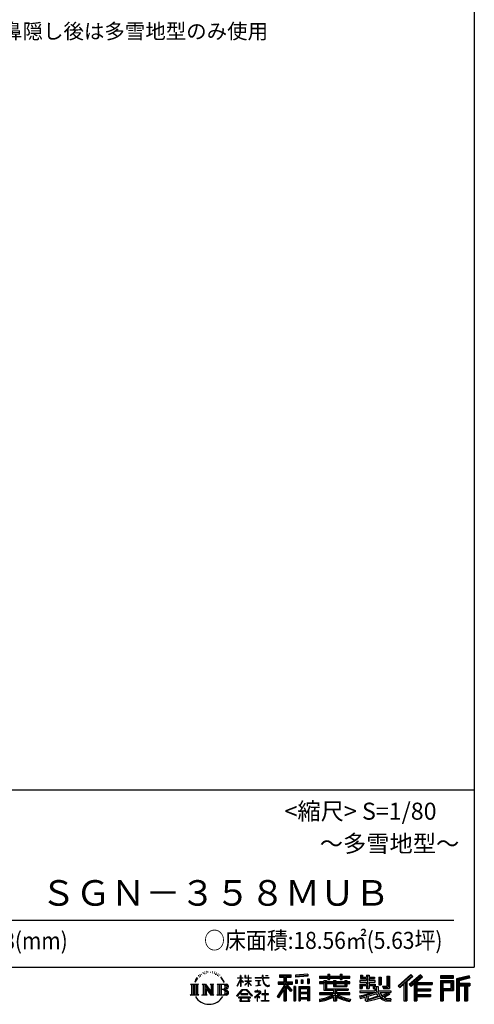
# Model space of a CAD drawing. Extents: x 280 to 32732, y 171 to 22819.
# Drawn here: x 27119 to 32454, y 171 to 11727 of the extents above; entities that cross this region are included whole.
import ezdxf

# ---------------------------------------------------------------- set-up
doc = ezdxf.new("R2010")
doc.units = 0
doc.header["$LTSCALE"] = 4
doc.layers.add('仕様書枠', color=230, linetype='CONTINUOUS')
doc.layers.add('文字', color=7, linetype='CONTINUOUS')
doc.styles.add('STYLE1', font='isocp.shx', dxfattribs={"bigfont": 'bigfont.shx'})
doc.styles.add('STYLE2', font='txt')

msp = doc.modelspace()

# ---------------------------------------------------------------- linework, layer by layer
at = {"layer": '仕様書枠', "ltscale": 50}
for p, q in [((32454.4, 22819.2), (32454.4, 608)), ((23574.4, 2688), (32454.4, 2688)), ((280, 608), (32454.4, 608))]:
    msp.add_line(p, q, dxfattribs=at)
at = {"layer": '文字', "color": 7, "ltscale": 50}
msp.add_line((23894.4, 1160.098), (32214.4, 1160.098), dxfattribs=at)
at = {"layer": '文字', "ltscale": 0.5}
for p, q in [((29195.908, 465.473), (29181.85, 443.489)), ((29185.409, 459.918), (29206.356, 486.809)), ((29204.604, 475.844), (29195.908, 465.473)), ((29218.596, 512.176), (29215.739, 501.573)), ((29229.949, 490.984), (29225.416, 490.984)), ((29235.049, 522.123), (29232.971, 517.971)), ((29243.737, 502.119), (29238.638, 502.119)), ((29250.915, 523.067), (29248.459, 518.726)), ((29261.303, 509.101), (29258.658, 509.29)), ((29268.291, 543.637), (29266.969, 540.806)), ((29277.169, 534.39), (29270.936, 532.88)), ((29289.257, 549.865), (29286.612, 546.468)), ((29293.601, 528.162), (29289.257, 528.162)), ((29311.922, 536.843), (29307.389, 537.032)), ((29313.622, 557.791), (29309.466, 555.338)), ((29329.865, 546.845), (29324.765, 546.657)), ((29359.802, 547.486), (29362.539, 547.342)), ((29385.444, 539.425), (29380.402, 537.554)), ((29380.69, 556.122), (29385.588, 554.539)), ((29405.382, 532.228), (29402.645, 531.796)), ((29406.39, 550.796), (29408.839, 547.198)), ((29413.881, 525.031), (29415.898, 525.031)), ((29419.211, 536.258), (29420.796, 534.675)), ((29427.423, 521.432), (29420.076, 520.137)), ((29426.126, 541.152), (29428.575, 537.842)), ((29443.557, 510.637), (29438.227, 510.349)), ((29447.159, 528.773), (29448.887, 524.599)), ((29456.854, 502.808), (29452.532, 501.512)), ((29463.48, 515.762), (29465.209, 512.452)), ((29491.688, 476.591), (29478.486, 492.933)), ((29484.705, 477.172), (29502.943, 449.837)), ((29510.302, 447.53), (29491.688, 476.591)), ((29672.856, 385.638), (29709.688, 466.14)), ((29673.075, 481.092), (29673.075, 476.831)), ((29673.075, 481.092), (29709.688, 481.092)), ((29709.688, 476.831), (29673.075, 476.831)), ((29709.688, 481.092), (29709.688, 508.867)), ((29713.288, 508.867), (29709.688, 508.867)), ((29709.688, 476.831), (29709.688, 466.14)), ((29713.288, 508.867), (29713.288, 481.092)), ((29713.288, 481.092), (29737.12, 481.092)), ((29713.288, 476.831), (29713.288, 458.58)), ((29737.12, 476.831), (29713.288, 476.831)), ((29737.12, 481.092), (29737.12, 476.831)), ((29762.548, 508.867), (29762.548, 476.831)), ((29769.511, 508.867), (29762.548, 508.867)), ((29801.897, 476.831), (29762.548, 476.831)), ((29769.511, 508.867), (29769.511, 481.092)), ((29769.511, 481.092), (29801.897, 481.092)), ((29801.897, 508.867), (29801.897, 481.092)), ((29805.497, 508.867), (29801.897, 508.867)), ((29801.897, 476.831), (29801.897, 447.481)), ((29805.497, 481.092), (29805.497, 508.867)), ((29805.497, 481.092), (29836.007, 481.092)), ((29805.497, 447.481), (29805.497, 476.831)), ((29836.007, 476.831), (29805.497, 476.831)), ((29836.007, 481.092), (29836.007, 476.831)), ((29881.234, 484.26), (29881.234, 478.692)), ((29881.234, 484.26), (29965.427, 484.26)), ((29966.231, 478.692), (29881.234, 478.692)), ((29965.427, 508.867), (29965.427, 484.26)), ((29975.758, 508.867), (29965.427, 508.867)), ((29966.231, 478.692), (29967.504, 468.517)), ((29967.504, 468.517), (29974.561, 435.379)), ((30041.723, 478.692), (29975.732, 478.692)), ((29978.053, 457.24), (29975.732, 478.692)), ((29975.758, 484.26), (29975.758, 508.867)), ((29975.758, 484.26), (30041.723, 484.26)), ((30004.696, 508.867), (30035.588, 508.867)), ((30004.696, 508.867), (30004.696, 508.725)), ((30004.696, 508.725), (30035.588, 508.725)), ((30035.588, 508.725), (30035.588, 508.867)), ((30041.723, 484.26), (30041.723, 478.692)), ((30167.236, 514.961), (30167.236, 490.491)), ((30167.236, 514.961), (30303.053, 514.961)), ((30167.236, 503.576), (30303.053, 503.576)), ((30167.236, 490.491), (30217.446, 490.491)), ((30217.446, 490.491), (30217.446, 435.374)), ((30230.842, 506.252), (30230.842, 210.918)), ((30245.658, 490.491), (30245.658, 435.374)), ((30245.658, 490.491), (30303.053, 490.491)), ((30303.053, 490.491), (30303.053, 514.961)), ((30500.609, 523.653), (30355.446, 511.975)), ((30355.446, 511.975), (30355.446, 487.595)), ((30500.609, 508.01), (30355.446, 496.332)), ((30500.609, 499.273), (30355.446, 487.595)), ((30496.06, 467.837), (30517.903, 467.837)), ((30496.06, 467.837), (30496.06, 416.14)), ((30500.609, 523.653), (30500.609, 499.273)), ((30507.448, 467.837), (30507.448, 416.14)), ((30517.903, 467.837), (30517.903, 416.14)), ((30636.478, 500.79), (30636.478, 479.027)), ((30636.478, 500.79), (30736.865, 500.79)), ((30636.478, 492.081), (30992.723, 492.081)), ((30636.478, 479.027), (30736.865, 479.027)), ((30736.865, 524.382), (30736.865, 500.79)), ((30736.865, 524.382), (30759.504, 524.382)), ((30736.865, 479.027), (30736.865, 461.236)), ((30748.253, 524.382), (30748.253, 461.236)), ((30759.504, 500.79), (30759.504, 524.382)), ((30759.504, 500.79), (30879.566, 500.79)), ((30759.504, 479.027), (30879.566, 479.027)), ((30759.504, 461.236), (30759.504, 479.027)), ((30879.566, 524.382), (30879.566, 500.79)), ((30879.566, 524.382), (30902.205, 524.382)), ((30879.566, 479.027), (30879.566, 461.236)), ((30890.954, 524.382), (30890.954, 461.236)), ((30902.205, 500.79), (30902.205, 524.382)), ((30902.205, 500.79), (30992.723, 500.79)), ((30902.205, 461.236), (30902.205, 479.027)), ((30902.205, 479.027), (30992.723, 479.027)), ((30992.723, 479.027), (30992.723, 500.79)), ((31117.611, 513.847), (31117.611, 474.154)), ((31117.611, 513.847), (31142.557, 513.847)), ((31117.611, 474.154), (31189.879, 474.154)), ((31130.338, 513.847), (31130.338, 474.154)), ((31142.557, 513.847), (31142.557, 487.739)), ((31142.557, 487.739), (31189.879, 487.739)), ((31189.879, 513.847), (31189.879, 487.739)), ((31189.879, 513.847), (31218.563, 513.847)), ((31189.879, 474.154), (31189.879, 448.577)), ((31202.606, 513.847), (31202.606, 358.026)), ((31218.563, 513.847), (31218.563, 487.739)), ((31218.563, 487.739), (31282.109, 487.739)), ((31218.563, 474.154), (31218.563, 448.577)), ((31218.563, 474.154), (31282.109, 474.154)), ((31282.109, 487.739), (31282.109, 474.154)), ((31333.169, 487.739), (31333.169, 400.763)), ((31333.169, 487.739), (31361.853, 487.739)), ((31345.896, 487.739), (31345.896, 400.763)), ((31361.853, 487.739), (31361.853, 400.763)), ((31426.62, 499.161), (31459.042, 499.161)), ((31426.62, 499.161), (31426.62, 383.345)), ((31441.623, 499.161), (31441.623, 370.08)), ((31459.042, 499.161), (31459.042, 358.026)), ((31709.654, 521.236), (31559.921, 388.805)), ((31715.717, 514.972), (31566.15, 382.687)), ((31576.881, 372.147), (31727.033, 503.283)), ((31662.48, 435.343), (31733.098, 497.017)), ((31822.576, 514.842), (31691.145, 402.751)), ((31828.813, 508.715), (31696.929, 396.237)), ((31706.985, 384.911), (31839.485, 498.233)), ((31733.098, 497.017), (31709.654, 521.236)), ((31769.59, 426.994), (31845.722, 492.107)), ((31845.722, 492.107), (31822.576, 514.842)), ((32210.697, 504.951), (32055.978, 504.951)), ((32055.978, 504.951), (32055.978, 476.224)), ((32210.697, 496.242), (32055.978, 496.242)), ((32055.978, 484.933), (32210.697, 484.933)), ((32055.978, 476.224), (32210.697, 476.224)), ((32210.697, 476.224), (32210.697, 504.951)), ((32392.42, 503.89), (32243.486, 468.361)), ((32243.486, 468.361), (32243.486, 210.918)), ((32394.676, 495.475), (32252.195, 461.485)), ((32397.786, 484.804), (32260.904, 452.15)), ((32399.807, 476.333), (32278.642, 447.428)), ((32392.42, 503.89), (32399.807, 476.333)), ((29122.993, 407.066), (29216.97, 407.066)), ((29122.993, 407.066), (29136.472, 396.335)), ((29136.472, 396.335), (29136.472, 288.829)), ((29153.89, 407.066), (29153.89, 278.463)), ((29171.308, 407.066), (29171.308, 278.463)), ((29185.409, 459.918), (29172.947, 429.432)), ((29172.947, 429.432), (29175.754, 429.432)), ((29181.85, 443.489), (29175.754, 429.432)), ((29188.726, 407.066), (29188.726, 278.463)), ((29216.97, 407.066), (29205.115, 397.628)), ((29205.115, 397.628), (29205.115, 287.891)), ((29261.568, 407.066), (29272.872, 400.54)), ((29261.568, 407.066), (29301.379, 407.066)), ((29272.872, 400.54), (29272.872, 287.422)), ((29290.29, 407.066), (29290.29, 278.463)), ((29290.673, 407.066), (29375.025, 289.071)), ((29298.999, 382.771), (29371.95, 278.463)), ((29301.379, 407.066), (29364.617, 318.607)), ((29306.604, 356.702), (29361.322, 278.463)), ((29306.604, 356.702), (29306.604, 284.61)), ((29354.125, 407.066), (29364.617, 401.009)), ((29354.125, 407.066), (29392.603, 407.066)), ((29364.617, 401.009), (29364.617, 318.607)), ((29375.025, 407.066), (29375.025, 278.463)), ((29392.603, 407.066), (29383.734, 401.946)), ((29383.734, 401.946), (29383.734, 286.016)), ((29435.315, 407.066), (29543.122, 407.066)), ((29435.315, 407.066), (29445.807, 401.009)), ((29445.807, 401.009), (29445.807, 286.954)), ((29464.557, 407.066), (29464.557, 278.463)), ((29481.975, 407.066), (29481.975, 278.463)), ((29502.943, 449.837), (29512.922, 432.388)), ((29517.227, 429.432), (29509.529, 449.046)), ((29512.922, 432.388), (29513.767, 429.432)), ((29513.767, 429.432), (29517.227, 429.432)), ((29672.856, 385.638), (29674.415, 384.729)), ((29674.415, 384.729), (29709.688, 452.572)), ((29709.688, 452.572), (29709.688, 379.956)), ((29713.288, 379.956), (29709.688, 379.956)), ((29743.911, 431.867), (29713.288, 458.58)), ((29741.44, 427.856), (29713.288, 446.381)), ((29713.288, 446.381), (29713.288, 379.956)), ((29741.44, 427.856), (29743.911, 431.867)), ((29761.548, 399.307), (29801.897, 435.901)), ((29761.548, 399.307), (29764.279, 396.448)), ((29762.548, 447.481), (29762.548, 442.968)), ((29762.548, 447.481), (29801.897, 447.481)), ((29762.548, 442.968), (29801.897, 442.968)), ((29764.279, 396.448), (29801.897, 432.532)), ((29801.897, 442.968), (29801.897, 435.673)), ((29801.897, 432.685), (29801.897, 379.956)), ((29805.497, 379.956), (29801.897, 379.956)), ((29805.497, 447.481), (29837.37, 447.481)), ((29805.497, 431.27), (29805.497, 442.968)), ((29805.497, 442.968), (29837.37, 442.968)), ((29835.94, 394.034), (29805.497, 431.27)), ((29805.497, 379.956), (29805.497, 428.16)), ((29834.065, 392.249), (29805.497, 428.16)), ((29835.94, 394.034), (29834.065, 392.249)), ((29837.37, 447.481), (29837.37, 442.968)), ((29888.136, 450.698), (29888.136, 446.662)), ((29888.136, 450.698), (29944.334, 450.698)), ((29916.509, 446.662), (29888.136, 446.662)), ((29890.436, 386.742), (29945.868, 394.904)), ((29890.436, 389.363), (29916.509, 394.299)), ((29890.436, 389.363), (29890.436, 386.742)), ((29916.509, 446.662), (29916.509, 394.299)), ((29944.334, 446.662), (29926.697, 446.662)), ((29926.697, 446.662), (29926.697, 396.228)), ((29926.697, 396.228), (29945.868, 399.857)), ((29944.334, 450.698), (29944.334, 446.662)), ((29945.868, 399.857), (29945.868, 394.904)), ((29974.561, 435.379), (29981.271, 419.288)), ((29982.778, 436.387), (29978.053, 457.24)), ((29981.271, 419.288), (29992.667, 401.202)), ((29991.798, 418.362), (29982.778, 436.387)), ((30000.497, 403.876), (29991.798, 418.362)), ((29992.667, 401.202), (30007.774, 387.421)), ((30016.755, 391.479), (30000.497, 403.876)), ((30007.774, 387.421), (30018.383, 381.809)), ((30022.909, 389.243), (30016.755, 391.479)), ((30018.383, 381.809), (30025.46, 379.829)), ((30030.615, 388.217), (30022.909, 389.243)), ((30025.46, 379.829), (30032.375, 379.829)), ((30038.127, 389.467), (30030.615, 388.217)), ((30032.375, 379.829), (30045.783, 385.437)), ((30047.945, 396.007), (30038.127, 389.467)), ((30045.783, 385.437), (30052.417, 389.64)), ((30052.417, 389.64), (30047.945, 396.007)), ((30217.446, 383.802), (30140.807, 260.896)), ((30230.842, 388.826), (30148.198, 256.288)), ((30153.463, 435.374), (30217.446, 435.374)), ((30153.463, 435.374), (30153.463, 406.715)), ((30153.463, 421.457), (30319.808, 421.457)), ((30153.463, 406.715), (30217.446, 406.715)), ((30217.446, 406.715), (30217.446, 383.802)), ((30309.546, 330.765), (30230.842, 419.85)), ((30245.658, 435.374), (30319.808, 435.374)), ((30245.658, 383.847), (30245.658, 210.918)), ((30299.635, 322.75), (30245.658, 383.847)), ((30316.073, 336.531), (30254.067, 406.715)), ((30254.067, 406.715), (30319.808, 406.715)), ((30319.808, 406.715), (30319.808, 435.374)), ((30356.814, 378.127), (30337.226, 378.127)), ((30337.226, 378.127), (30337.226, 210.918)), ((30348.104, 378.127), (30348.104, 210.918)), ((30356.814, 378.127), (30356.814, 210.918)), ((30357.285, 456.667), (30375.132, 456.667)), ((30357.285, 456.667), (30357.285, 416.14)), ((30375.132, 416.14), (30357.285, 416.14)), ((30366.423, 456.667), (30366.423, 416.14)), ((30375.132, 456.667), (30375.132, 416.14)), ((30394.264, 378.127), (30518.263, 378.127)), ((30394.264, 378.127), (30394.264, 210.918)), ((30402.973, 366.741), (30509.554, 366.741)), ((30402.973, 366.741), (30402.973, 210.918)), ((30497.804, 353.776), (30411.518, 353.776)), ((30411.518, 353.776), (30411.518, 308.982)), ((30420.499, 456.667), (30442.853, 456.667)), ((30420.499, 456.667), (30420.499, 416.14)), ((30442.853, 416.14), (30420.499, 416.14)), ((30431.886, 456.667), (30431.886, 416.14)), ((30442.853, 456.667), (30442.853, 416.14)), ((30496.06, 416.14), (30517.903, 416.14)), ((30497.804, 353.776), (30497.804, 308.982)), ((30509.554, 366.741), (30509.554, 210.918)), ((30518.263, 378.127), (30518.263, 210.918)), ((30636.478, 432.587), (30636.478, 416.446)), ((30689.187, 432.587), (30636.478, 432.587)), ((30992.723, 423.878), (30636.478, 423.878)), ((30636.478, 416.446), (30689.187, 416.446)), ((30689.187, 451.67), (30689.187, 432.587)), ((30689.187, 451.67), (30719.447, 451.67)), ((30689.187, 416.446), (30689.187, 337.664)), ((30706.72, 451.67), (30706.72, 337.664)), ((30719.447, 451.67), (30719.447, 432.587)), ((30803.682, 432.587), (30719.447, 432.587)), ((30719.447, 416.446), (30719.447, 352.883)), ((30719.447, 416.446), (30803.682, 416.446)), ((30719.447, 352.883), (30975.448, 352.883)), ((30736.865, 461.236), (30759.504, 461.236)), ((30803.682, 451.67), (30803.682, 432.587)), ((30803.682, 451.67), (30829.88, 451.67)), ((30803.682, 416.446), (30803.682, 379.614)), ((30803.682, 379.614), (30959.368, 379.614)), ((30817.154, 451.67), (30817.154, 379.614)), ((30820.504, 352.883), (30820.504, 210.918)), ((30829.88, 451.67), (30829.88, 432.587)), ((30934.533, 432.587), (30829.88, 432.587)), ((30829.88, 416.446), (30829.88, 385.617)), ((30829.88, 416.446), (30934.533, 416.446)), ((30829.88, 385.617), (30934.533, 385.617)), ((30879.566, 461.236), (30902.205, 461.236)), ((30934.533, 451.67), (30959.368, 451.67)), ((30934.533, 451.67), (30934.533, 432.587)), ((30934.533, 416.446), (30934.533, 385.617)), ((30946.641, 451.67), (30946.641, 379.614)), ((30959.368, 451.67), (30959.368, 432.587)), ((30992.723, 432.587), (30959.368, 432.587)), ((30959.368, 416.446), (30959.368, 379.614)), ((30959.368, 416.446), (30992.723, 416.446)), ((30975.448, 352.883), (30975.448, 337.664)), ((30992.723, 416.446), (30992.723, 432.587)), ((31111.802, 448.577), (31111.802, 431.728)), ((31189.879, 448.577), (31111.802, 448.577)), ((31111.802, 431.728), (31189.879, 431.728)), ((31111.802, 406.967), (31111.802, 358.026)), ((31111.802, 406.967), (31189.879, 406.967)), ((31111.802, 358.026), (31138.361, 358.026)), ((31124.529, 406.967), (31124.529, 358.026)), ((31138.361, 391.1), (31138.361, 358.026)), ((31138.361, 391.1), (31189.879, 391.1)), ((31189.879, 431.728), (31189.879, 406.967)), ((31189.879, 391.1), (31189.879, 358.026)), ((31189.879, 358.026), (31218.563, 358.026)), ((31292.273, 448.577), (31218.563, 448.577)), ((31218.563, 431.728), (31292.273, 431.728)), ((31218.563, 431.728), (31218.563, 406.967)), ((31218.563, 406.967), (31292.273, 406.967)), ((31218.563, 391.1), (31218.563, 358.026)), ((31218.563, 391.1), (31267.539, 391.1)), ((31267.539, 391.1), (31267.539, 358.026)), ((31267.539, 358.026), (31285.807, 358.026)), ((31280.266, 406.967), (31280.266, 358.026)), ((31285.807, 358.026), (31285.807, 329.434)), ((31292.273, 431.728), (31292.273, 448.577)), ((31292.273, 406.967), (31292.273, 377.751)), ((31292.273, 377.751), (31326.417, 377.751)), ((31303.225, 377.751), (31303.225, 311.686)), ((31326.417, 377.751), (31326.417, 329.434)), ((31333.169, 400.763), (31361.853, 400.763)), ((31377.032, 383.345), (31387.218, 358.026)), ((31377.032, 383.345), (31426.62, 383.345)), ((31383.714, 370.08), (31441.623, 370.08)), ((31387.218, 358.026), (31459.042, 358.026)), ((31559.921, 388.805), (31583.112, 366.026)), ((31583.112, 366.026), (31628.971, 406.077)), ((31628.971, 406.077), (31628.971, 210.918)), ((31645.062, 431.693), (31645.062, 210.918)), ((31662.48, 435.343), (31662.48, 210.918)), ((31691.145, 402.751), (31712.768, 378.397)), ((31712.768, 378.397), (31749.16, 409.521)), ((31749.16, 409.521), (31749.16, 210.918)), ((31757.869, 428.43), (31757.869, 210.918)), ((31769.59, 426.994), (31957.859, 426.994)), ((31771.923, 414.197), (31957.859, 414.197)), ((31771.923, 413.819), (31771.923, 210.918)), ((31780.632, 402.143), (31780.632, 353.022)), ((31780.632, 402.143), (31957.859, 402.143)), ((31780.632, 353.022), (31941.562, 353.022)), ((31941.562, 353.022), (31941.562, 329.228)), ((31957.859, 426.994), (31957.859, 402.143)), ((32055.978, 449.094), (32210.697, 449.094)), ((32055.978, 449.094), (32055.978, 210.918)), ((32064.687, 440.384), (32201.987, 440.384)), ((32064.687, 440.384), (32064.687, 210.918)), ((32080.232, 440.384), (32080.232, 210.918)), ((32088.941, 425.932), (32180.809, 425.932)), ((32088.941, 357.113), (32088.941, 425.932)), ((32088.941, 357.113), (32180.809, 357.113)), ((32180.809, 425.932), (32180.809, 357.113)), ((32189.518, 440.384), (32189.518, 339.955)), ((32201.987, 440.384), (32201.987, 339.955)), ((32210.697, 449.094), (32210.697, 331.246)), ((32252.195, 461.485), (32252.195, 210.918)), ((32260.904, 452.15), (32260.904, 210.918)), ((32269.933, 454.304), (32269.933, 210.918)), ((32269.933, 408.261), (32403.818, 408.261)), ((32269.933, 394.252), (32403.818, 394.252)), ((32278.642, 447.428), (32278.642, 416.97)), ((32278.642, 416.97), (32403.818, 416.97)), ((32278.642, 385.542), (32278.642, 210.918)), ((32278.642, 385.542), (32340.748, 385.542)), ((32340.748, 385.542), (32340.748, 210.918)), ((32349.457, 394.252), (32349.457, 210.918)), ((32364.152, 394.252), (32364.152, 210.918)), ((32372.861, 385.542), (32372.861, 210.918)), ((32372.861, 385.542), (32403.818, 385.542)), ((32403.818, 416.97), (32403.818, 385.542)), ((29118.517, 278.463), (29136.472, 288.829)), ((29221.446, 278.463), (29118.517, 278.463)), ((29221.446, 278.463), (29205.115, 287.891)), ((29257.353, 278.463), (29272.872, 287.422)), ((29317.251, 278.463), (29257.353, 278.463)), ((29317.251, 278.463), (29306.604, 284.61)), ((29396.818, 278.463), (29361.322, 278.463)), ((29396.818, 278.463), (29383.734, 286.016)), ((29431.1, 278.463), (29445.807, 286.954)), ((29542.23, 278.463), (29431.1, 278.463)), ((29534.413, 343.656), (29481.975, 343.656)), ((29666.708, 268.503), (29731.141, 343.509)), ((29672.691, 263.829), (29666.708, 268.503)), ((29739.278, 335.793), (29672.691, 263.829)), ((29686.603, 254.654), (29686.603, 247.999)), ((29826.494, 254.654), (29686.603, 254.654)), ((29686.603, 247.999), (29713.955, 247.999)), ((29713.955, 247.999), (29701.129, 209.555)), ((29713.53, 292.532), (29713.53, 285.524)), ((29798.15, 292.532), (29713.53, 292.532)), ((29713.53, 285.524), (29798.15, 285.524)), ((29725.727, 247.999), (29716.5, 230.483)), ((29725.727, 247.999), (29794.592, 247.999)), ((29731.141, 343.509), (29782.895, 343.509)), ((29775.009, 335.793), (29739.278, 335.793)), ((29844.276, 267.258), (29775.009, 335.793)), ((29782.895, 343.509), (29849.76, 272.308)), ((29804.746, 229.554), (29794.592, 247.999)), ((29798.15, 285.524), (29798.15, 292.532)), ((29817.746, 218.66), (29799.898, 247.999)), ((29799.898, 247.999), (29826.494, 247.999)), ((29826.494, 247.999), (29826.494, 254.654)), ((29849.76, 272.308), (29844.276, 267.258)), ((29930.015, 299.008), (29873.131, 251.37)), ((29873.131, 251.37), (29876.832, 247.056)), ((29876.832, 247.056), (29904.567, 268.935)), ((29877.995, 323.685), (29877.995, 318.093)), ((29904.567, 323.685), (29877.995, 323.685)), ((29877.995, 318.093), (29916.838, 318.093)), ((29910.533, 338.199), (29904.567, 338.199)), ((29904.567, 338.199), (29904.567, 323.685)), ((29904.567, 268.935), (29904.567, 207.643)), ((29908.52, 274.48), (29947.026, 306.069)), ((29936.701, 250.345), (29908.52, 274.48)), ((29910.533, 323.685), (29910.533, 338.199)), ((29939.812, 323.685), (29910.533, 323.685)), ((29910.887, 266.977), (29933.315, 246.809)), ((29910.887, 207.643), (29910.887, 266.977)), ((29916.838, 318.093), (29924.78, 316.65)), ((29924.78, 316.65), (29931.753, 307.691)), ((29931.753, 307.691), (29930.015, 299.008)), ((29933.315, 246.809), (29936.701, 250.345)), ((29937.12, 314.976), (29938.317, 313.438)), ((29938.317, 314.976), (29937.12, 314.976)), ((29938.317, 313.438), (29938.317, 314.976)), ((29941.5, 323.555), (29939.812, 323.685)), ((29943.602, 321.939), (29941.5, 323.555)), ((29946.118, 319.425), (29943.602, 321.939)), ((29947.026, 317.007), (29946.118, 319.425)), ((29947.026, 306.069), (29947.026, 317.007)), ((29961.255, 291.824), (29961.255, 285.878)), ((29997.04, 291.824), (29961.255, 291.824)), ((29961.255, 285.878), (29997.04, 285.878)), ((30002.296, 336.075), (29997.04, 336.075)), ((29997.04, 336.075), (29997.04, 291.824)), ((29997.04, 285.878), (29997.04, 213.589)), ((30002.296, 291.824), (30002.296, 336.075)), ((30038.435, 291.824), (30002.296, 291.824)), ((30002.296, 285.878), (30038.435, 285.878)), ((30002.296, 213.589), (30002.296, 285.878)), ((30038.435, 285.878), (30038.435, 291.824)), ((30140.807, 260.896), (30157.971, 247.557)), ((30217.446, 342.937), (30157.971, 247.557)), ((30217.446, 342.937), (30217.446, 210.918)), ((30316.073, 336.531), (30299.635, 322.75)), ((30509.554, 300.273), (30402.973, 300.273)), ((30509.554, 238.235), (30402.973, 238.235)), ((30497.804, 308.982), (30411.518, 308.982)), ((30411.518, 293.284), (30411.518, 246.944)), ((30497.804, 293.284), (30411.518, 293.284)), ((30497.804, 246.944), (30411.518, 246.944)), ((30497.804, 231.246), (30411.518, 231.246)), ((30411.518, 231.246), (30411.518, 210.918)), ((30497.804, 293.284), (30497.804, 246.944)), ((30497.804, 231.246), (30497.804, 210.918)), ((30636.478, 306.738), (30636.478, 284.304)), ((30803.545, 306.738), (30636.478, 306.738)), ((30992.723, 298.029), (30636.478, 298.029)), ((30636.478, 284.304), (30797.116, 284.304)), ((30689.187, 337.664), (30803.545, 337.664)), ((30803.545, 337.664), (30803.545, 306.738)), ((30803.545, 257.678), (30803.545, 210.918)), ((30837.922, 337.664), (30975.448, 337.664)), ((30837.922, 337.664), (30837.922, 306.738)), ((30992.723, 306.738), (30837.922, 306.738)), ((30837.922, 257.678), (30837.922, 210.918)), ((30844.351, 284.304), (30992.723, 284.304)), ((30992.723, 284.304), (30992.723, 306.738)), ((31106.452, 268.165), (31181.373, 285.833)), ((31106.452, 268.165), (31115.352, 240.118)), ((31111.802, 329.434), (31111.802, 309.272)), ((31111.802, 329.434), (31285.807, 329.434)), ((31111.802, 309.272), (31295.861, 309.272)), ((31320.603, 317.384), (31112.486, 249.152)), ((31115.352, 240.118), (31172.532, 252.763)), ((31175.509, 225.005), (31172.532, 252.763)), ((31181.373, 285.833), (31254.243, 309.272)), ((31185.319, 273.03), (31197.44, 218.532)), ((31197.44, 218.532), (31346.194, 265.526)), ((31311.242, 294.809), (31205.75, 261.398)), ((31205.75, 261.398), (31212.215, 232.333)), ((31212.215, 232.333), (31327.499, 268.273)), ((31348.442, 242.874), (31283.214, 222.507)), ((31327.499, 268.273), (31311.242, 294.809)), ((31320.603, 317.384), (31350.162, 257.486)), ((31326.417, 329.434), (31474.713, 329.434)), ((31344.03, 309.272), (31448.976, 309.272)), ((31344.03, 309.272), (31369.178, 268.273)), ((31369.178, 226.127), (31348.442, 242.874)), ((31377.509, 239.53), (31350.162, 257.486)), ((31453.799, 292.28), (31362.908, 249.117)), ((31443.911, 306.867), (31369.178, 268.273)), ((31441.401, 216.662), (31377.509, 239.53)), ((31459.309, 284.152), (31397.8, 250.712)), ((31429.517, 236.404), (31397.8, 250.712)), ((31454.107, 233.426), (31429.517, 236.404)), ((31442.281, 309.272), (31474.713, 309.272)), ((31443.911, 306.867), (31459.309, 284.152)), ((31476.06, 234.36), (31454.107, 233.426)), ((31476.06, 234.36), (31469.655, 203.214)), ((31474.713, 329.434), (31474.713, 309.272)), ((31771.923, 341.282), (31941.562, 341.282)), ((31771.923, 274.727), (31941.562, 274.727)), ((31780.632, 329.228), (31941.562, 329.228)), ((31780.632, 329.228), (31780.632, 287.524)), ((31780.632, 287.524), (31941.562, 287.524)), ((31780.632, 262.673), (31941.562, 262.673)), ((31780.632, 262.673), (31780.632, 210.918)), ((31941.562, 287.524), (31941.562, 262.673)), ((32080.232, 339.955), (32201.987, 339.955)), ((32088.941, 331.246), (32210.697, 331.246)), ((32088.941, 331.246), (32088.941, 210.918)), ((29701.129, 209.555), (29701.129, 206.746)), ((29701.129, 206.746), (29702.69, 206.227)), ((29702.69, 206.227), (29813.643, 206.227)), ((29716.5, 230.483), (29715.722, 221.936)), ((29715.722, 221.936), (29721.608, 212.527)), ((29721.608, 212.527), (29798.811, 212.527)), ((29798.811, 212.527), (29804.025, 219.474)), ((29804.025, 219.474), (29804.746, 229.554)), ((29813.643, 206.227), (29816.621, 206.927)), ((29816.621, 206.927), (29817.956, 208.071)), ((29818.387, 215.243), (29817.746, 218.66)), ((29817.956, 208.071), (29818.636, 210.516)), ((29818.636, 210.516), (29818.387, 215.243)), ((29904.567, 207.643), (29910.887, 207.643)), ((29957.358, 213.589), (29997.04, 213.589)), ((29957.358, 207.997), (29957.358, 213.589)), ((30042.332, 207.997), (29957.358, 207.997)), ((30002.296, 213.589), (30042.332, 213.589)), ((30042.332, 213.589), (30042.332, 207.997)), ((30217.446, 210.918), (30245.658, 210.918)), ((30337.226, 210.918), (30356.814, 210.918)), ((30394.264, 210.918), (30411.518, 210.918)), ((30518.263, 210.918), (30497.804, 210.918)), ((30636.478, 230.03), (30636.478, 203.396)), ((30803.545, 210.918), (30837.922, 210.918)), ((31002.253, 230.458), (30995.127, 204.922)), ((31179.097, 212.098), (31175.509, 225.005)), ((31190.974, 205.117), (31179.097, 212.098)), ((31202.72, 204.583), (31190.974, 205.117)), ((31235.796, 209.767), (31202.72, 204.583)), ((31283.214, 222.507), (31235.796, 209.767)), ((31412.677, 208.442), (31369.178, 226.127)), ((31469.655, 203.214), (31412.677, 208.442)), ((31472.421, 216.662), (31441.401, 216.662)), ((31628.971, 210.918), (31662.48, 210.918)), ((31749.16, 210.918), (31780.632, 210.918)), ((32055.978, 210.918), (32088.941, 210.918)), ((32243.486, 210.918), (32278.642, 210.918)), ((32340.748, 210.918), (32372.861, 210.918))]:
    msp.add_line(p, q, dxfattribs=at)
for centre, radius, start, end in [((29497.2, 376.105), 33.857, 286.5830671, 66.1299662), ((29497.2, 376.105), 51.276, 300.5927253, 37.1442283), ((29497.2, 310.395), 51.276, 321.4817973, 59.407308), ((29543.122, 379.716), 27.351, 269.3005324, 90), ((29543.122, 379.716), 18.642, 315.5889426, 53.4025583), ((29341.549, 357.439), 186.787, 210.2856833, 329.7143167), ((29497.2, 310.395), 33.857, 289.4125992, 79.2282544), ((29542.23, 306.705), 28.242, 270, 89.3005324), ((29542.23, 306.705), 19.533, 307.0632634, 43.5663564), ((30562.101, 715.039), 490.679, 278.7185686, 298.6175227), ((30562.101, 721.228), 509.802, 278.3891195, 300.4555768), ((30562.101, 716.544), 518.511, 278.2472226, 297.7522983), ((31079.367, 719.89), 509.802, 239.4844913, 260.7570436), ((31079.367, 716.544), 518.511, 242.2477017, 260.6499511), ((31079.367, 715.039), 490.679, 241.3824773, 261.0056201)]:
    msp.add_arc(centre, radius, start, end, dxfattribs=at)

# ---------------------------------------------------------------- texts
at = {"layer": '仕様書枠', "color": 7, "ltscale": 50, "style": 'STYLE2', "width": 0.9}
for s, p in [('○有効開口寸法:2780×2418(mm)', (23938.811, 817.185)), ('○床面積:18.56㎡(5.63坪) \u3000', (29282.247, 820.963))]:
    msp.add_text(s, height=200, dxfattribs=at).set_placement(p)
at = {"layer": '文字', "color": 7, "ltscale": 50}
for s, height, style, p in [('※鼻隠し後は多雪地型のみ使用', 176, 'STYLE1', (26672.153, 11503.128)), ('<縮尺> S=1/80', 200, 'STYLE2', (30226.553, 2337.305)), ('～多雪地型～', 200, 'STYLE2', (30640.855, 1956.995)), ('ＳＧＮ－３５８ＭＵＢ', 300, 'STYLE2', (27367.962, 1327.892))]:
    msp.add_text(s, height=height, dxfattribs=dict(at, style=style)).set_placement(p)

doc.saveas('drawing.dxf')
